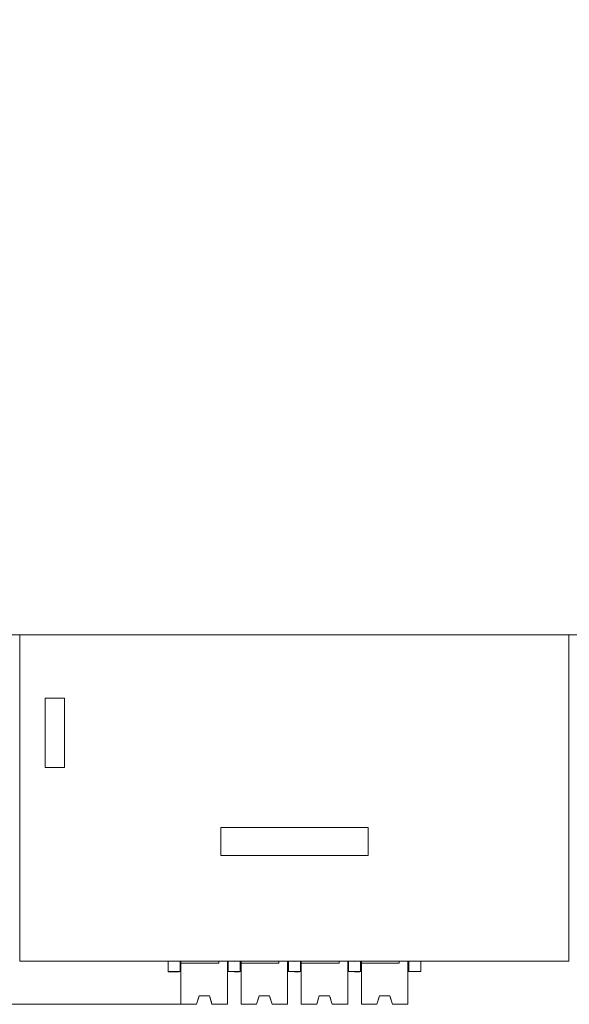
# Model space of a CAD drawing. Units: millimetres. Extents: x 235 to 3501, y -577 to 684.
# Drawn here: x 1062 to 1094, y 473 to 530 of the extents above; entities that cross this region are included whole.
import ezdxf

# ---------------------------------------------------------------- set-up
doc = ezdxf.new("R2010")
doc.units = ezdxf.units.MM
doc.layers.add('DIM', color=3, linetype='Continuous', lineweight=13)
doc.layers.add('DWG', color=7, linetype='Continuous', lineweight=30)
doc.styles.get("Standard").update_dxf_attribs({"font": 'txt.shx'})
doc.dimstyles.new('YanXiu', dxfattribs={"dimscale": 8, "dimtxt": 0.18, "dimasz": 0.18, "dimexe": 0.05, "dimexo": 0, "dimgap": 0.05, "dimtad": 1, "dimzin": 0, "dimdsep": 46, "dimtxsty": 'Standard', "dimcen": 0.05, "dimdle": 0.36, "dimclrd": 256, "dimclre": 256, "dimclrt": 4, "dimazin": 0, "dimtfac": 1, "dimtmove": 0, "dimatfit": 3, "dimfxl": 0, "dimtolj": 1, "dimarcsym": 0})

# ---------------------------------------------------------------- blocks, each defined once
blk = doc.blocks.new('*X27')
at = {"layer": 'DIM'}
for points in [[(954.211, 572.485), (955.411, 572.485), (954.811, 576.085)], [(954.211, 476.686), (955.411, 476.686), (954.811, 473.086)]]:
    blk.add_hatch(color=256, dxfattribs=at).paths.add_polyline_path(points, flags=0)
for p, q in [((1071.387, 576.085), (953.811, 576.085)), ((954.811, 476.686), (954.811, 572.485)), ((1071.421, 473.086), (953.811, 473.086))]:
    blk.add_line(p, q, dxfattribs=at)
at = {"layer": 'DIM', "color": 4, "insert": (952.011, 524.585), "char_height": 3.6, "width": 23.65714, "attachment_point": 5, "rotation": 90}
blk.add_mtext('103.00', dxfattribs=at)

msp = doc.modelspace()

# ---------------------------------------------------------------- linework, layer by layer
at = {"layer": 'DWG', "color": 7, "linetype": 'Continuous', "lineweight": 5}
for p, q in [((1203.028, 494.586), (1061.014, 494.586)), ((1062.049, 494.586), (1062.049, 475.586)), ((1093.989, 475.586), (1093.989, 494.586)), ((1064.639, 490.899), (1063.519, 490.899)), ((1063.519, 490.899), (1063.519, 486.859)), ((1064.639, 486.859), (1064.639, 490.899)), ((1063.519, 486.859), (1064.639, 486.859)), ((1073.733, 483.38), (1073.733, 481.738)), ((1082.318, 483.38), (1073.733, 483.38)), ((1082.317, 481.738), (1082.318, 483.38)), ((1073.733, 481.738), (1082.317, 481.738)), ((1093.989, 475.586), (1062.049, 475.586)), ((1070.669, 475.586), (1070.669, 475.585)), ((1070.669, 475.585), (1071.371, 475.586)), ((1070.669, 474.985), (1070.669, 475.585)), ((1071.371, 475.586), (1071.371, 474.986)), ((1071.371, 475.586), (1071.791, 475.586)), ((1071.421, 474.683), (1071.421, 475.586)), ((1071.421, 475.485), (1071.421, 475.586)), ((1071.421, 475.486), (1071.421, 475.485)), ((1073.621, 475.486), (1071.421, 475.486)), ((1071.421, 475.486), (1071.421, 473.086)), ((1073.621, 475.486), (1073.621, 475.586)), ((1073.621, 475.486), (1073.621, 475.586)), ((1074.121, 475.586), (1074.121, 473.086)), ((1074.171, 474.985), (1074.171, 475.586)), ((1074.171, 475.586), (1074.171, 474.986)), ((1074.517, 475.586), (1074.517, 475.585)), ((1074.517, 475.585), (1074.871, 475.586)), ((1074.871, 475.586), (1075.291, 475.586)), ((1074.871, 475.586), (1074.871, 474.986)), ((1074.921, 474.685), (1074.921, 475.586)), ((1074.921, 475.485), (1074.921, 475.586)), ((1077.121, 475.486), (1074.921, 475.486)), ((1074.921, 475.486), (1074.921, 475.485)), ((1074.921, 475.486), (1074.921, 473.086)), ((1077.121, 475.486), (1077.121, 475.586)), ((1077.121, 475.486), (1077.121, 475.586)), ((1077.621, 475.586), (1077.621, 473.086)), ((1077.671, 474.985), (1077.671, 475.586)), ((1077.671, 475.586), (1077.671, 474.986)), ((1078.017, 475.585), (1078.371, 475.586)), ((1078.017, 475.586), (1078.017, 475.585)), ((1078.371, 475.586), (1078.371, 474.986)), ((1078.371, 475.586), (1078.791, 475.586)), ((1078.421, 474.686), (1078.421, 475.586)), ((1078.421, 475.485), (1078.421, 475.586)), ((1080.621, 475.486), (1078.421, 475.486)), ((1078.421, 475.486), (1078.421, 475.485)), ((1078.421, 475.486), (1078.421, 473.086)), ((1080.621, 475.486), (1080.621, 475.586)), ((1080.621, 475.486), (1080.621, 475.586)), ((1081.121, 475.586), (1081.121, 473.086)), ((1081.171, 475.586), (1081.171, 474.986)), ((1081.171, 474.985), (1081.171, 475.586)), ((1081.517, 475.585), (1081.871, 475.586)), ((1081.517, 475.586), (1081.517, 475.585)), ((1081.871, 475.586), (1081.871, 474.986)), ((1081.871, 475.586), (1082.291, 475.586)), ((1081.921, 475.485), (1081.921, 475.586)), ((1081.921, 474.685), (1081.921, 475.586)), ((1081.921, 475.486), (1081.921, 475.485)), ((1084.121, 475.486), (1081.921, 475.486)), ((1081.921, 475.486), (1081.921, 473.086)), ((1084.121, 475.486), (1084.121, 475.586)), ((1084.121, 475.486), (1084.121, 475.586)), ((1084.621, 475.586), (1084.621, 473.086)), ((1084.671, 474.985), (1084.671, 475.586)), ((1084.671, 475.586), (1084.671, 474.986)), ((1085.369, 475.586), (1085.369, 474.987)), ((1070.669, 474.985), (1071.371, 474.986)), ((1070.669, 474.985), (1070.669, 474.983)), ((1070.669, 474.983), (1071.32, 474.984)), ((1071.32, 474.984), (1071.32, 474.984)), ((1071.371, 474.985), (1071.371, 474.986)), ((1071.421, 474.985), (1071.371, 474.985)), ((1071.421, 474.283), (1071.421, 474.683)), ((1074.171, 474.985), (1074.121, 474.985)), ((1074.171, 474.986), (1074.517, 474.987)), ((1074.171, 474.986), (1074.171, 474.985)), ((1074.222, 474.985), (1074.222, 474.985)), ((1074.222, 474.985), (1074.517, 474.985)), ((1074.517, 474.985), (1074.517, 474.987)), ((1074.517, 474.985), (1074.871, 474.986)), ((1074.517, 474.985), (1074.517, 474.983)), ((1074.517, 474.983), (1074.82, 474.984)), ((1074.82, 474.984), (1074.82, 474.984)), ((1074.871, 474.985), (1074.871, 474.986)), ((1074.921, 474.985), (1074.871, 474.985)), ((1074.921, 474.285), (1074.921, 474.685)), ((1077.671, 474.985), (1077.621, 474.985)), ((1077.671, 474.986), (1078.017, 474.987)), ((1077.671, 474.986), (1077.671, 474.985)), ((1077.722, 474.985), (1077.722, 474.985)), ((1077.722, 474.985), (1078.017, 474.985)), ((1078.017, 474.985), (1078.017, 474.987)), ((1078.017, 474.985), (1078.371, 474.986)), ((1078.017, 474.985), (1078.017, 474.983)), ((1078.017, 474.983), (1078.32, 474.984)), ((1078.32, 474.984), (1078.32, 474.984)), ((1078.371, 474.985), (1078.371, 474.986)), ((1078.421, 474.985), (1078.371, 474.985)), ((1078.421, 474.286), (1078.421, 474.686)), ((1081.171, 474.985), (1081.121, 474.985)), ((1081.171, 474.986), (1081.517, 474.987)), ((1081.171, 474.986), (1081.171, 474.985)), ((1081.222, 474.985), (1081.517, 474.985)), ((1081.222, 474.985), (1081.222, 474.985)), ((1081.517, 474.985), (1081.517, 474.987)), ((1081.517, 474.985), (1081.871, 474.986)), ((1081.517, 474.985), (1081.517, 474.983)), ((1081.517, 474.983), (1081.82, 474.984)), ((1081.82, 474.984), (1081.82, 474.984)), ((1081.871, 474.985), (1081.871, 474.986)), ((1081.921, 474.985), (1081.871, 474.985)), ((1081.921, 474.285), (1081.921, 474.685)), ((1084.671, 474.985), (1084.621, 474.985)), ((1084.671, 474.986), (1085.369, 474.987)), ((1084.671, 474.986), (1084.671, 474.985)), ((1084.722, 474.985), (1085.369, 474.985)), ((1084.722, 474.985), (1084.722, 474.985)), ((1085.369, 474.987), (1085.369, 474.985)), ((1071.421, 473.085), (1071.421, 474.283)), ((1074.921, 473.085), (1074.921, 474.285)), ((1078.421, 473.085), (1078.421, 474.286)), ((1081.921, 473.085), (1081.921, 474.285)), ((1071.421, 473.585), (1071.421, 473.085)), ((1071.421, 473.585), (1071.421, 473.585)), ((1071.421, 473.085), (1071.421, 473.585)), ((1072.471, 473.586), (1072.321, 473.086)), ((1072.321, 473.085), (1072.471, 473.585)), ((1072.471, 473.586), (1073.071, 473.586)), ((1072.471, 473.586), (1072.471, 473.586)), ((1072.471, 473.585), (1073.071, 473.585)), ((1072.471, 473.585), (1072.471, 473.585)), ((1073.071, 473.585), (1073.071, 473.586)), ((1073.071, 473.586), (1073.071, 473.586)), ((1073.221, 473.086), (1073.071, 473.586)), ((1073.071, 473.585), (1073.221, 473.085)), ((1074.921, 473.585), (1074.921, 473.085)), ((1074.921, 473.585), (1074.921, 473.585)), ((1074.921, 473.085), (1074.921, 473.585)), ((1075.971, 473.586), (1075.821, 473.086)), ((1075.821, 473.085), (1075.971, 473.585)), ((1075.971, 473.586), (1075.971, 473.586)), ((1075.971, 473.586), (1076.571, 473.586)), ((1075.971, 473.585), (1076.571, 473.585)), ((1075.971, 473.585), (1075.971, 473.585)), ((1076.571, 473.586), (1076.571, 473.586)), ((1076.721, 473.086), (1076.571, 473.586)), ((1076.571, 473.585), (1076.571, 473.586)), ((1076.571, 473.585), (1076.721, 473.085)), ((1078.421, 473.585), (1078.421, 473.585)), ((1078.421, 473.585), (1078.421, 473.085)), ((1078.421, 473.085), (1078.421, 473.585)), ((1079.471, 473.586), (1079.321, 473.086)), ((1079.321, 473.085), (1079.471, 473.585)), ((1079.471, 473.586), (1079.471, 473.586)), ((1079.471, 473.586), (1080.071, 473.586)), ((1079.471, 473.585), (1079.471, 473.585)), ((1079.471, 473.585), (1080.071, 473.585)), ((1080.071, 473.586), (1080.071, 473.586)), ((1080.221, 473.086), (1080.071, 473.586)), ((1080.071, 473.585), (1080.071, 473.586)), ((1080.071, 473.585), (1080.221, 473.085)), ((1081.921, 473.585), (1081.921, 473.585)), ((1081.921, 473.085), (1081.921, 473.585)), ((1081.921, 473.585), (1081.921, 473.085)), ((1082.971, 473.586), (1082.821, 473.086)), ((1082.821, 473.085), (1082.971, 473.585)), ((1082.971, 473.586), (1082.971, 473.586)), ((1082.971, 473.586), (1083.571, 473.586)), ((1082.971, 473.585), (1082.971, 473.585)), ((1082.971, 473.585), (1083.571, 473.585)), ((1083.721, 473.086), (1083.571, 473.586)), ((1083.571, 473.586), (1083.571, 473.586)), ((1083.571, 473.585), (1083.571, 473.586)), ((1083.571, 473.585), (1083.721, 473.085)), ((1071.421, 473.086), (1071.421, 473.085)), ((1071.421, 473.085), (1072.302, 473.086)), ((1071.421, 473.086), (1072.321, 473.086)), ((1071.421, 473.085), (1071.421, 473.085)), ((1071.421, 473.085), (1072.302, 473.085)), ((1071.421, 473.085), (1072.321, 473.085)), ((1072.321, 473.086), (1072.321, 473.086)), ((1072.321, 473.085), (1072.321, 473.085)), ((1073.221, 473.086), (1074.121, 473.086)), ((1073.221, 473.085), (1074.121, 473.086)), ((1073.221, 473.086), (1073.221, 473.085)), ((1073.221, 473.086), (1073.221, 473.086)), ((1073.241, 473.086), (1074.121, 473.086)), ((1073.241, 473.086), (1074.121, 473.086)), ((1074.121, 473.086), (1074.121, 473.086)), ((1074.121, 473.086), (1074.121, 473.086)), ((1074.121, 473.086), (1074.121, 473.086)), ((1074.921, 473.085), (1075.802, 473.086)), ((1074.921, 473.086), (1075.821, 473.086)), ((1074.921, 473.086), (1074.921, 473.085)), ((1074.921, 473.085), (1075.821, 473.085)), ((1074.921, 473.085), (1075.802, 473.085)), ((1074.921, 473.085), (1074.921, 473.085)), ((1075.821, 473.086), (1075.821, 473.086)), ((1075.821, 473.085), (1075.821, 473.085)), ((1076.721, 473.086), (1077.621, 473.086)), ((1076.721, 473.086), (1076.721, 473.086)), ((1076.721, 473.086), (1076.721, 473.085)), ((1076.721, 473.085), (1077.621, 473.086)), ((1076.741, 473.086), (1077.621, 473.086)), ((1076.741, 473.086), (1077.621, 473.086)), ((1077.621, 473.086), (1077.621, 473.086)), ((1077.621, 473.086), (1077.621, 473.086)), ((1077.621, 473.086), (1077.621, 473.086)), ((1078.421, 473.085), (1079.302, 473.086)), ((1078.421, 473.086), (1078.421, 473.085)), ((1078.421, 473.086), (1079.321, 473.086)), ((1078.421, 473.085), (1078.421, 473.085)), ((1078.421, 473.085), (1079.321, 473.085)), ((1079.321, 473.086), (1079.321, 473.086)), ((1079.321, 473.085), (1079.321, 473.085)), ((1080.221, 473.086), (1081.121, 473.086)), ((1080.221, 473.085), (1081.121, 473.086)), ((1080.221, 473.086), (1080.221, 473.086)), ((1080.221, 473.086), (1080.221, 473.085)), ((1080.241, 473.086), (1081.121, 473.086)), ((1081.121, 473.086), (1081.121, 473.086)), ((1081.121, 473.086), (1081.121, 473.086)), ((1081.121, 473.086), (1081.121, 473.086)), ((1081.921, 473.085), (1082.802, 473.086)), ((1081.921, 473.086), (1082.821, 473.086)), ((1081.921, 473.086), (1081.921, 473.085)), ((1081.921, 473.085), (1081.921, 473.085)), ((1082.802, 473.085), (1082.821, 473.085)), ((1082.821, 473.086), (1082.821, 473.086)), ((1082.821, 473.085), (1082.821, 473.085)), ((1083.721, 473.086), (1084.621, 473.086)), ((1083.721, 473.086), (1083.721, 473.086)), ((1083.721, 473.086), (1083.721, 473.085)), ((1083.721, 473.085), (1083.741, 473.085)), ((1083.741, 473.086), (1084.621, 473.086)), ((1084.621, 473.086), (1084.621, 473.086)), ((1084.621, 473.086), (1084.621, 473.086)), ((1084.621, 473.086), (1084.621, 473.086))]:
    msp.add_line(p, q, dxfattribs=at)
for centre, major_axis, ratio, start_param, end_param in [((1074.941, 474.985), (3.77, 0.001), 0.000329, 2.775371, 3.42384), ((1070.601, 474.984), (3.77, 0.001), 0.000329, 6.000938, 6.649407), ((1078.441, 474.985), (3.77, 0.001), 0.000329, 2.775371, 3.42384), ((1074.101, 474.984), (3.77, 0.001), 0.000329, 6.000938, 6.649407), ((1081.941, 474.985), (3.77, 0.001), 0.000329, 2.775371, 3.42384), ((1077.601, 474.984), (3.77, 0.001), 0.000329, 6.000938, 6.649407), ((1085.441, 474.985), (3.77, 0.001), 0.000329, 2.775371, 3.42384), ((1081.101, 474.984), (3.77, 0.001), 0.000329, 6.000938, 6.649407), ((1072.771, 474.586), (0.649, 2.167), 0.000027, 2.050451, 2.335397), ((1072.771, 474.586), (0.649, 2.167), 0.000027, 3.94759, 4.232521), ((1072.771, 473.586), (0.65, 0), 0.000329, 1.091068, 2.050525), ((1072.771, 473.586), (0.65, 0), 0.000329, 4.232662, 5.192118), ((1072.771, 474.585), (0.651, -2.166), 0.000027, 0.806227, 1.091199), ((1072.771, 474.586), (0.651, -2.166), 0.000027, 5.192216, 5.477166), ((1076.271, 474.586), (0.649, 2.167), 0.000027, 2.050454, 2.335398), ((1076.271, 474.586), (0.649, 2.167), 0.000027, 3.94761, 4.23256), ((1076.271, 473.586), (0.65, 0), 0.000329, 4.232662, 5.192118), ((1076.271, 473.586), (0.65, 0), 0.000329, 1.091068, 2.050525), ((1076.271, 474.586), (0.651, -2.166), 0.000027, 0.806206, 1.091161), ((1076.271, 474.585), (0.651, -2.166), 0.000027, 5.192165, 5.477138), ((1079.771, 474.586), (0.649, 2.167), 0.000027, 2.050424, 2.335382), ((1079.771, 474.585), (0.649, 2.167), 0.000027, 3.947639, 4.232611), ((1079.771, 473.586), (0.65, 0), 0.000329, 1.091068, 2.050525), ((1079.771, 473.586), (0.65, 0), 0.000329, 4.232662, 5.192118), ((1079.771, 474.586), (0.651, -2.166), 0.000027, 5.192202, 5.477159), ((1079.771, 474.586), (0.651, -2.166), 0.000027, 0.806212, 1.091172), ((1083.271, 474.586), (0.649, 2.167), 0.000027, 2.050459, 2.335401), ((1083.271, 474.586), (0.649, 2.167), 0.000027, 3.947629, 4.232594), ((1083.271, 473.586), (0.65, 0), 0.000329, 1.091068, 2.050525), ((1083.271, 473.586), (0.65, 0), 0.000329, 4.232662, 5.192118), ((1083.271, 474.586), (0.651, -2.167), 0.000027, 5.192221, 5.477169), ((1083.271, 474.585), (0.651, -2.166), 0.000027, 0.806233, 1.091209), ((1072.771, 473.086), (0.65, 0), 0.000329, 2.335478, 2.377664), ((1072.771, 473.086), (0.65, 0), 0.000329, 3.905521, 3.947707), ((1072.771, 473.086), (0.65, 0), 0.000329, 0.763929, 0.806114), ((1076.271, 473.086), (0.65, 0), 0.000329, 2.335478, 2.37691), ((1076.271, 473.086), (0.65, 0), 0.000329, 3.906275, 3.947707), ((1076.271, 473.086), (0.65, 0), 0.000329, 0.764682, 0.806114), ((1079.771, 473.086), (0.65, 0), 0.000329, 2.335478, 2.376731), ((1079.771, 473.086), (0.65, 0), 0.000329, 3.906455, 3.947707), ((1079.771, 473.086), (0.65, 0), 0.000329, 0.764682, 0.806114), ((1083.271, 473.086), (0.65, 0), 0.000329, 2.335478, 2.376551), ((1083.271, 473.086), (0.65, 0), 0.000329, 3.906634, 3.947707), ((1083.271, 473.086), (0.65, 0), 0.000329, 0.764682, 0.806114)]:
    msp.add_ellipse(centre, major_axis=major_axis, ratio=ratio, start_param=start_param, end_param=end_param, dxfattribs=at)

# ---------------------------------------------------------------- dimensions: what is measured, and where the dimension line sits
at = {"layer": 'DIM'}
dim = msp.add_linear_dim(base=(954.811, 576.085), p1=(1071.421, 473.086), p2=(1071.387, 576.085), angle=90, dimstyle='YanXiu', override={"dimscale": 20, "dimsah": 1, "dimtfill": 1, "dimtzin": 0}, dxfattribs=at)
dim.commit()
dim.dimension.update_dxf_attribs({"geometry": '*X27', "text_midpoint": (952.011, 524.585)})

doc.saveas('drawing.dxf')
